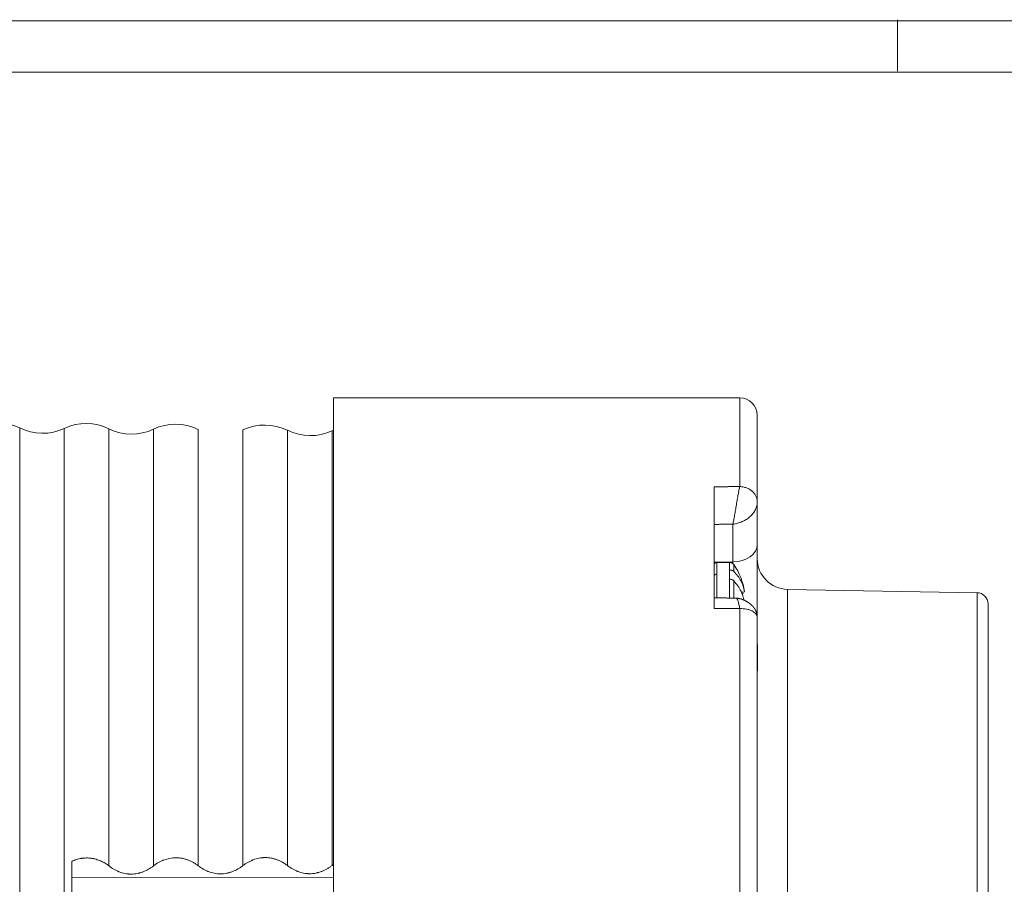
# Model space of a CAD drawing. Units: millimetres. Extents: x 0 to 594, y 0 to 420.
# Drawn here: x 298 to 394, y 336 to 420 of the extents above; entities that cross this region are included whole.
import ezdxf

# ---------------------------------------------------------------- set-up
doc = ezdxf.new("R2010")
doc.units = ezdxf.units.MM
doc.layers.add('1', color=7, linetype='Continuous', true_color=0xffffff)
doc.layers.add('256', color=7, linetype='Continuous', true_color=0xffffff)

msp = doc.modelspace()

# ---------------------------------------------------------------- linework, layer by layer
at = {"layer": '1', "color": 155, "linetype": 'Continuous', "lineweight": 18}
for p, q in [((329.047, 383.267), (329.047, 381.632)), ((368.647, 383.267), (329.047, 383.267)), ((329.047, 381.632), (329.047, 287.267)), ((370.347, 381.567), (370.347, 373.159)), ((315.861, 380.187), (315.861, 380.187)), ((320.211, 380.149), (320.211, 380.149)), ((366.147, 362.76), (366.147, 374.614)), ((370.347, 373.159), (370.347, 368.982)), ((370.347, 368.982), (370.347, 361.874)), ((367.656, 367.239), (366.397, 367.239)), ((367.647, 365.629), (367.647, 366.497)), ((369.094, 364.386), (368.8, 364.35)), ((391.765, 364.293), (373.295, 364.616)), ((392.847, 307.342), (392.847, 363.192)), ((370.347, 293.279), (370.347, 361.874)), ((303.547, 338.116), (303.547, 332.418)), ((303.547, 336.517), (329.047, 336.577))]:
    msp.add_line(p, q, dxfattribs=at)
at = {"layer": '1', "color": 155, "linetype": 'Continuous', "lineweight": 13}
for p, q in [((368.647, 383.267), (368.647, 374.628)), ((298.461, 380.339), (298.461, 303.397)), ((302.811, 380.301), (302.811, 303.424)), ((307.161, 337.672), (307.161, 380.263)), ((311.511, 380.225), (311.511, 337.683)), ((328.911, 337.721), (328.911, 380.073)), ((367.968, 370.959), (367.968, 367.285)), ((367.968, 367.285), (366.147, 367.273)), ((367.968, 367.285), (367.968, 367.129)), ((373.295, 364.616), (373.295, 327.671)), ((391.765, 364.293), (391.765, 327.755)), ((368.647, 291.795), (368.647, 362.74))]:
    msp.add_line(p, q, dxfattribs=at)
at = {"layer": '1', "color": 155, "linetype": 'Continuous', "lineweight": 18}
for centre, radius, start, end in [((368.647, 381.567), 1.7, 0, 90), ((296.247, 375.856), 5, 63.71355, 89.5), ((300.675, 384.822), 5, 243.71355, 295.28662), ((304.947, 375.78), 5, 63.71378, 115.28662), ((309.375, 384.746), 5, 243.71378, 295.28641), ((313.647, 375.704), 5, 63.71348, 115.2864), ((326.775, 384.594), 5, 243.71541, 295.28641), ((331.047, 375.552), 5, 113.57693, 115.28641), ((373.347, 367.615), 3, 180, 269), ((363.147, 363.589), 6, 7.63325, 34.93968), ((391.746, 363.192), 1.101, 0, 89)]:
    msp.add_arc(centre, radius, start, end, dxfattribs=at)
msp.add_ellipse((322.347, 375.628), major_axis=(-5, 0), ratio=1, start_param=4.253575, end_param=5.153767, dxfattribs=at)
at = {"layer": '1', "color": 155, "linetype": 'Continuous', "lineweight": 13}
msp.add_ellipse((367.947, 368.982), major_axis=(2.4, 0), ratio=0.707107, start_param=4.721116, end_param=6.283185, dxfattribs=at)
for points, knots in [([(315.861, 337.693), (315.861, 338.628), (315.861, 339.558), (315.861, 341.405), (315.861, 343.24), (315.861, 345.956), (315.861, 347.742), (315.861, 349.517), (315.861, 350.398), (315.861, 351.491), (315.861, 351.709), (315.861, 352.144), (315.861, 352.793), (315.861, 353.434), (315.861, 354.704), (315.861, 355.536), (315.861, 357.17), (315.861, 358.774), (315.861, 360.32), (315.861, 361.837), (315.861, 362.58), (315.861, 363.672), (315.861, 364.033), (315.861, 364.478), (315.861, 364.567), (315.861, 364.745), (315.861, 365.009), (315.861, 365.271), (315.861, 366.135), (315.861, 366.804), (315.861, 368.097), (315.861, 369.346), (315.861, 370.507), (315.861, 371.625), (315.861, 372.162), (315.861, 373.19), (315.861, 373.682), (315.861, 374.269), (315.861, 374.385), (315.861, 374.612), (315.861, 374.949), (315.861, 375.27), (315.861, 375.891), (315.861, 376.278), (315.861, 376.999), (315.861, 377.666), (315.861, 378.226), (315.861, 378.733), (315.861, 378.959), (315.861, 379.207), (315.861, 379.279), (315.861, 379.347), (315.861, 379.391), (315.861, 379.413), (315.861, 379.52), (315.861, 379.598), (315.861, 379.81), (315.861, 379.922), (315.861, 380.089), (315.861, 380.168), (315.861, 380.187), (315.861, 380.187)], [0, 0, 0, 0, 0.040886, 0.040886, 0.081773, 0.122659, 0.163546, 0.163546, 0.204432, 0.204432, 0.214654, 0.214654, 0.224875, 0.245319, 0.245319, 0.286205, 0.286205, 0.327091, 0.367978, 0.367978, 0.408864, 0.408864, 0.429307, 0.429307, 0.434418, 0.434418, 0.439529, 0.449751, 0.449751, 0.490637, 0.490637, 0.531523, 0.57241, 0.57241, 0.613296, 0.613296, 0.654183, 0.654183, 0.664404, 0.664404, 0.674626, 0.695069, 0.695069, 0.735956, 0.735956, 0.776842, 0.817728, 0.817728, 0.858615, 0.858615, 0.868836, 0.873947, 0.873947, 0.879058, 0.879058, 0.899501, 0.899501, 0.940388, 0.940388, 0.981274, 1, 1, 1, 1]), ([(320.211, 337.702), (320.211, 338.637), (320.211, 339.567), (320.211, 341.418), (320.211, 343.259), (320.211, 345.081), (320.211, 346.44), (320.211, 346.892), (320.211, 347.455), (320.211, 347.568), (320.211, 347.793), (320.211, 348.13), (320.211, 348.465), (320.211, 349.577), (320.211, 350.455), (320.211, 352.185), (320.211, 353.89), (320.211, 356.374), (320.211, 357.98), (320.211, 359.561), (320.211, 360.34), (320.211, 361.201), (320.211, 361.296), (320.211, 361.486), (320.211, 361.771), (320.211, 362.427), (320.211, 362.978), (320.211, 364.065), (320.211, 364.769), (320.211, 366.137), (320.211, 367.465), (320.211, 368.712), (320.211, 369.918), (320.211, 370.501), (320.211, 371.204), (320.211, 371.343), (320.211, 371.619), (320.211, 371.756), (320.211, 372.162), (320.211, 372.426), (320.211, 373.198), (320.211, 373.686), (320.211, 374.611), (320.211, 375.484), (320.211, 376.255), (320.211, 376.974), (320.211, 377.308), (320.211, 377.769), (320.211, 377.916), (320.211, 378.127), (320.211, 378.23), (320.211, 378.33), (320.211, 378.395), (320.211, 378.427), (320.211, 378.714), (320.211, 378.939), (320.211, 379.331), (320.211, 379.666), (320.211, 379.998), (320.211, 380.107), (320.211, 380.144), (320.211, 380.149), (320.211, 380.149)], [0, 0, 0, 0, 0.040906, 0.040906, 0.081812, 0.122719, 0.122719, 0.143172, 0.143172, 0.148285, 0.148285, 0.153398, 0.163625, 0.163625, 0.204531, 0.204531, 0.245437, 0.286344, 0.32725, 0.32725, 0.368156, 0.368156, 0.373269, 0.373269, 0.378383, 0.388609, 0.409062, 0.409062, 0.449969, 0.449969, 0.490875, 0.531781, 0.531781, 0.572687, 0.572687, 0.582914, 0.582914, 0.593141, 0.593141, 0.613594, 0.613594, 0.6545, 0.6545, 0.695406, 0.736312, 0.736312, 0.777219, 0.777219, 0.797672, 0.797672, 0.807898, 0.813012, 0.813012, 0.818125, 0.818125, 0.859031, 0.859031, 0.899937, 0.940844, 0.98175, 0.98175, 1, 1, 1, 1]), ([(324.561, 337.711), (324.561, 338.643), (324.561, 339.569), (324.561, 341.41), (324.561, 343.239), (324.561, 345.948), (324.561, 347.731), (324.561, 349.502), (324.561, 350.382), (324.561, 351.474), (324.561, 351.692), (324.561, 352.127), (324.561, 352.775), (324.561, 353.415), (324.561, 354.684), (324.561, 355.515), (324.561, 357.147), (324.561, 358.749), (324.561, 360.294), (324.561, 361.808), (324.561, 362.55), (324.561, 363.642), (324.561, 364.002), (324.561, 364.447), (324.561, 364.535), (324.561, 364.712), (324.561, 364.977), (324.561, 365.238), (324.561, 366.101), (324.561, 366.768), (324.561, 368.06), (324.561, 369.307), (324.561, 370.466), (324.561, 371.582), (324.561, 372.117), (324.561, 373.144), (324.561, 373.635), (324.561, 374.572), (324.561, 375.012), (324.561, 375.838), (324.561, 376.61), (324.561, 377.608), (324.561, 378.166), (324.561, 378.67), (324.561, 378.895), (324.561, 379.142), (324.561, 379.214), (324.561, 379.281), (324.561, 379.326), (324.561, 379.347), (324.561, 379.453), (324.561, 379.531), (324.561, 379.741), (324.561, 379.852), (324.561, 380.016), (324.561, 380.093), (324.561, 380.111), (324.561, 380.111)], [0, 0, 0, 0, 0.040917, 0.040917, 0.081834, 0.12275, 0.163667, 0.163667, 0.204584, 0.204584, 0.214813, 0.214813, 0.225042, 0.245501, 0.245501, 0.286418, 0.286418, 0.327334, 0.368251, 0.368251, 0.409168, 0.409168, 0.429626, 0.429626, 0.434741, 0.434741, 0.439856, 0.450085, 0.450085, 0.491002, 0.491002, 0.531918, 0.572835, 0.572835, 0.613752, 0.613752, 0.654669, 0.654669, 0.695586, 0.695586, 0.736503, 0.777419, 0.818336, 0.818336, 0.859253, 0.859253, 0.869482, 0.874597, 0.874597, 0.879711, 0.879711, 0.90017, 0.90017, 0.941087, 0.941087, 0.982003, 1, 1, 1, 1]), ([(367.968, 370.959), (367.997, 371.083), (368.027, 371.22), (368.085, 371.515), (368.114, 371.673), (368.171, 372.001), (368.2, 372.172), (368.257, 372.519), (368.285, 372.695), (368.341, 373.043), (368.369, 373.215), (368.425, 373.549), (368.453, 373.71), (368.509, 374.012), (368.536, 374.154), (368.592, 374.412), (368.619, 374.527), (368.647, 374.628)], [0, 0, 0, 0, 0.125, 0.125, 0.25, 0.25, 0.375, 0.375, 0.5, 0.5, 0.625, 0.625, 0.75, 0.75, 0.875, 0.875, 1, 1, 1, 1]), ([(368.647, 374.628), (368.758, 374.624), (368.869, 374.612), (369.088, 374.57), (369.195, 374.54), (369.4, 374.464), (369.499, 374.418), (369.684, 374.31), (369.77, 374.249), (369.928, 374.113), (369.999, 374.039), (370.122, 373.881), (370.175, 373.797), (370.26, 373.623), (370.293, 373.532), (370.336, 373.347), (370.347, 373.253), (370.347, 373.159)], [0, 0, 0, 0, 0.125, 0.125, 0.25, 0.25, 0.375, 0.375, 0.5, 0.5, 0.625, 0.625, 0.75, 0.75, 0.875, 0.875, 1, 1, 1, 1]), ([(370.347, 373.159), (370.347, 373.027), (370.332, 372.896), (370.271, 372.637), (370.226, 372.51), (370.107, 372.264), (370.033, 372.145), (369.86, 371.919), (369.761, 371.812), (369.541, 371.613), (369.421, 371.521), (369.162, 371.356), (369.024, 371.282), (368.736, 371.154), (368.586, 371.1), (368.28, 371.014), (368.124, 370.981), (367.968, 370.959)], [0, 0, 0, 0, 0.125, 0.125, 0.25, 0.25, 0.375, 0.375, 0.5, 0.5, 0.625, 0.625, 0.75, 0.75, 0.875, 0.875, 1, 1, 1, 1]), ([(366.397, 366.097), (366.397, 366.277), (366.397, 366.603), (366.397, 367.086), (366.397, 367.239), (366.397, 367.239), (366.397, 367.239)], [0, 0, 0, 0, 0.250593, 0.501186, 0.999958, 1, 1, 1, 1]), ([(367.656, 366.497), (367.656, 366.632), (367.656, 366.75), (367.656, 366.95), (367.656, 367.032), (367.656, 367.156), (367.656, 367.199), (367.656, 367.233), (367.656, 367.239), (367.656, 367.239)], [0, 0, 0, 0, 0.281543, 0.281543, 0.563086, 0.563086, 0.844629, 0.844629, 1, 1, 1, 1]), ([(368.065, 366.365), (368.065, 366.475), (368.065, 366.683), (368.065, 366.949), (368.065, 367.025), (368.065, 367.026)], [0, 0, 0, 0, 0.258941, 0.549872, 1, 1, 1, 1]), ([(366.397, 363.783), (366.397, 364.143), (366.397, 364.749), (366.397, 365.52), (366.397, 365.917), (366.397, 366.097)], [0, 0, 0, 0, 0.414027, 0.707014, 1, 1, 1, 1]), ([(367.656, 363.774), (367.656, 363.984), (367.656, 364.192), (367.656, 364.616), (367.656, 364.831), (367.656, 365.245), (367.656, 365.442), (367.656, 365.628)], [0, 0, 0, 0, 0.31501, 0.31501, 0.657505, 0.657505, 1, 1, 1, 1]), ([(368.065, 363.771), (368.065, 363.963), (368.065, 364.367), (368.065, 364.931), (368.065, 365.287), (368.065, 365.445)], [0, 0, 0, 0, 0.319136, 0.679373, 1, 1, 1, 1]), ([(368.647, 362.74), (368.619, 362.884), (368.592, 363.016), (368.536, 363.253), (368.509, 363.357), (368.453, 363.533), (368.425, 363.604), (368.369, 363.71), (368.341, 363.744), (368.302, 363.766), (368.29, 363.769), (368.279, 363.769)], [0, 0, 0, 0, 0.227124, 0.227124, 0.454249, 0.454249, 0.681373, 0.681373, 0.908497, 0.908497, 1, 1, 1, 1]), ([(370.347, 361.874), (370.347, 361.934), (370.336, 361.993), (370.293, 362.11), (370.26, 362.167), (370.175, 362.276), (370.122, 362.328), (369.999, 362.425), (369.928, 362.47), (369.77, 362.551), (369.684, 362.587), (369.499, 362.649), (369.4, 362.674), (369.195, 362.714), (369.088, 362.728), (368.869, 362.743), (368.758, 362.745), (368.647, 362.74)], [0, 0, 0, 0, 0.125, 0.125, 0.25, 0.25, 0.375, 0.375, 0.5, 0.5, 0.625, 0.625, 0.75, 0.75, 0.875, 0.875, 1, 1, 1, 1]), ([(370.347, 360.029), (370.347, 359.935), (370.347, 359.841), (370.349, 359.654), (370.35, 359.561), (370.353, 359.284), (370.356, 359.103), (370.361, 358.748), (370.363, 358.573), (370.366, 358.23), (370.367, 358.061), (370.367, 357.73), (370.366, 357.567), (370.364, 357.329), (370.363, 357.25), (370.361, 357.094), (370.36, 357.017), (370.356, 356.789), (370.353, 356.641), (370.349, 356.354), (370.347, 356.216), (370.347, 356.083)], [0, 0, 0, 0, 0.061942, 0.061942, 0.124589, 0.124589, 0.249883, 0.249883, 0.375176, 0.375176, 0.50047, 0.50047, 0.625764, 0.625764, 0.68841, 0.68841, 0.751057, 0.751057, 0.876351, 0.876351, 1, 1, 1, 1])]:
    msp.add_open_spline(points, degree=3, knots=knots, dxfattribs=at)
for points, weights in [([(366.147, 374.614), (367.397, 374.621), (368.647, 374.628)], [0.50000366067, 0.49999633933, 0.50000366067]), ([(366.147, 370.95), (367.057, 370.954), (367.968, 370.959)], [0.500012618443, 0.499987381557, 0.500012618443]), ([(368.647, 362.74), (367.397, 362.75), (366.147, 362.76)], [0.499995084025, 0.500004915975, 0.499995084025])]:
    msp.add_rational_spline(points, weights, degree=2, dxfattribs=at)
at = {"layer": '1', "color": 155, "linetype": 'Continuous', "lineweight": 18}
for points, knots in [([(366.397, 367.239), (366.384, 367.239), (366.36, 367.238), (366.326, 367.23), (366.297, 367.219), (366.273, 367.207), (366.253, 367.194), (366.237, 367.182), (366.223, 367.17), (366.211, 367.157), (366.2, 367.144), (366.19, 367.13), (366.18, 367.115), (366.171, 367.097), (366.162, 367.077), (366.154, 367.052), (366.148, 367.022), (366.147, 367.001), (366.147, 366.989)], [0, 0, 0, 0, 0.097165, 0.185322, 0.264078, 0.333316, 0.393083, 0.443405, 0.487972, 0.532416, 0.576804, 0.621143, 0.665437, 0.712721, 0.769721, 0.836708, 0.913566, 1, 1, 1, 1]), ([(368.065, 367.026), (368.054, 367.042), (368.029, 367.073), (367.986, 367.116), (367.939, 367.153), (367.887, 367.184), (367.832, 367.208), (367.775, 367.226), (367.716, 367.237), (367.676, 367.239), (367.656, 367.239)], [0, 0, 0, 0, 0.124903, 0.249995, 0.375024, 0.499995, 0.624967, 0.749998, 0.875093, 1, 1, 1, 1]), ([(368.065, 366.365), (368.042, 366.388), (368.016, 366.408), (367.955, 366.443), (367.923, 366.457), (367.878, 366.471), (367.869, 366.474), (367.851, 366.479), (367.842, 366.481), (367.813, 366.487), (367.794, 366.491), (367.736, 366.498), (367.696, 366.499), (367.656, 366.497)], [0, 0, 0, 0, 0.25, 0.25, 0.5, 0.5, 0.5625, 0.5625, 0.625, 0.625, 0.75, 0.75, 1, 1, 1, 1]), ([(367.656, 365.628), (367.696, 365.625), (367.736, 365.619), (367.815, 365.599), (367.852, 365.586), (367.896, 365.567), (367.905, 365.563), (367.922, 365.554), (367.931, 365.549), (367.955, 365.535), (367.971, 365.525), (368.001, 365.504), (368.015, 365.493), (368.041, 365.47), (368.054, 365.458), (368.065, 365.445)], [0, 0, 0, 0, 0.25, 0.25, 0.5, 0.5, 0.5625, 0.5625, 0.625, 0.625, 0.75, 0.75, 0.875, 0.875, 1, 1, 1, 1]), ([(369.094, 364.386), (369.082, 364.477), (369.066, 364.567), (369.026, 364.746), (369.003, 364.835), (368.961, 364.967), (368.946, 365.01), (368.915, 365.098), (368.898, 365.141), (368.844, 365.27), (368.805, 365.354), (368.675, 365.604), (368.574, 365.764), (368.342, 366.073), (368.212, 366.222), (368.065, 366.365)], [0, 0, 0, 0, 0.125, 0.125, 0.25, 0.25, 0.3125, 0.3125, 0.375, 0.375, 0.5, 0.5, 0.75, 0.75, 1, 1, 1, 1]), ([(369.056, 363.567), (369.053, 363.583), (369.049, 363.599), (369.026, 363.708), (369.003, 363.799), (368.961, 363.936), (368.946, 363.982), (368.915, 364.073), (368.898, 364.118), (368.844, 364.254), (368.805, 364.343), (368.675, 364.608), (368.574, 364.781), (368.342, 365.119), (368.212, 365.284), (368.065, 365.445)], [0, 0, 0, 0, 0.024832, 0.024832, 0.164142, 0.164142, 0.233797, 0.233797, 0.303451, 0.303451, 0.442761, 0.442761, 0.721381, 0.721381, 1, 1, 1, 1]), ([(370.347, 361.884), (370.347, 361.894), (370.347, 361.912), (370.346, 361.937), (370.345, 361.956), (370.344, 361.972), (370.343, 361.988), (370.342, 362.005), (370.341, 362.021), (370.339, 362.039), (370.337, 362.057), (370.335, 362.077), (370.333, 362.096), (370.33, 362.114), (370.328, 362.129), (370.325, 362.145), (370.322, 362.162), (370.318, 362.185), (370.313, 362.211), (370.308, 362.235), (370.303, 362.255), (370.299, 362.272), (370.294, 362.289), (370.289, 362.307), (370.284, 362.325), (370.279, 362.342), (370.274, 362.356), (370.27, 362.371), (370.264, 362.387), (370.258, 362.404), (370.251, 362.422), (370.246, 362.437), (370.24, 362.452), (370.233, 362.467), (370.225, 362.487), (370.216, 362.509), (370.206, 362.53), (370.197, 362.548), (370.188, 362.567), (370.179, 362.585), (370.168, 362.605), (370.158, 362.623), (370.148, 362.64), (370.139, 362.658), (370.128, 362.676), (370.117, 362.693), (370.108, 362.707), (370.101, 362.717), (370.096, 362.726), (370.089, 362.736), (370.081, 362.749), (370.069, 362.765), (370.057, 362.783), (370.044, 362.801), (370.031, 362.818), (370.019, 362.835), (370.007, 362.849), (369.998, 362.86), (369.99, 362.871), (369.974, 362.891), (369.949, 362.92), (369.917, 362.956), (369.885, 362.991), (369.851, 363.025), (369.818, 363.058), (369.785, 363.089), (369.756, 363.115), (369.728, 363.14), (369.698, 363.166), (369.665, 363.193), (369.631, 363.22), (369.602, 363.242), (369.579, 363.259), (369.56, 363.273), (369.544, 363.285), (369.529, 363.295), (369.516, 363.305), (369.5, 363.316), (369.481, 363.329), (369.457, 363.345), (369.43, 363.362), (369.402, 363.381), (369.375, 363.397), (369.348, 363.413), (369.323, 363.428), (369.3, 363.442), (369.278, 363.454), (369.254, 363.467), (369.228, 363.481), (369.201, 363.496), (369.175, 363.509), (369.153, 363.52), (369.136, 363.529), (369.121, 363.536), (369.106, 363.543), (369.086, 363.553), (369.061, 363.564), (369.03, 363.578), (368.999, 363.592), (368.969, 363.604), (368.942, 363.615), (368.915, 363.626), (368.889, 363.636), (368.863, 363.646), (368.839, 363.655), (368.819, 363.662), (368.801, 363.668), (368.784, 363.673), (368.766, 363.679), (368.744, 363.686), (368.72, 363.694), (368.692, 363.702), (368.659, 363.711), (368.62, 363.721), (368.576, 363.732), (368.526, 363.742), (368.471, 363.752), (368.411, 363.761), (368.347, 363.768), (368.302, 363.769), (368.279, 363.77)], [0, 0, 0, 0, 0.009656, 0.017561, 0.023715, 0.02813, 0.033744, 0.039158, 0.044531, 0.050067, 0.056403, 0.062634, 0.06956, 0.075537, 0.080409, 0.084725, 0.090773, 0.098189, 0.10778, 0.116136, 0.122815, 0.128332, 0.133395, 0.139783, 0.146754, 0.152453, 0.156893, 0.16184, 0.16756, 0.173832, 0.180429, 0.186096, 0.190219, 0.195658, 0.203077, 0.211651, 0.219153, 0.225797, 0.232312, 0.239281, 0.246687, 0.254132, 0.26033, 0.266541, 0.273787, 0.281674, 0.286758, 0.290614, 0.293558, 0.297429, 0.302523, 0.308686, 0.317063, 0.32377, 0.330612, 0.338782, 0.344539, 0.348872, 0.352897, 0.358312, 0.374266, 0.389923, 0.406401, 0.421311, 0.437866, 0.452268, 0.465208, 0.476799, 0.489547, 0.504034, 0.518731, 0.531802, 0.539445, 0.54721, 0.554128, 0.559613, 0.564357, 0.570472, 0.578101, 0.586631, 0.598919, 0.60953, 0.619459, 0.629331, 0.640105, 0.647671, 0.655835, 0.664689, 0.674227, 0.684439, 0.694484, 0.702432, 0.708558, 0.713201, 0.718469, 0.724737, 0.734453, 0.745868, 0.758252, 0.767676, 0.777053, 0.78639, 0.795693, 0.804963, 0.813288, 0.82002, 0.825789, 0.831155, 0.837465, 0.844711, 0.852878, 0.862229, 0.873446, 0.886537, 0.901465, 0.918173, 0.936535, 0.956333, 0.97739, 1, 1, 1, 1]), ([(303.547, 338.116), (303.691, 338.185), (303.84, 338.243), (304.145, 338.341), (304.302, 338.379), (304.484, 338.409), (304.504, 338.412), (304.545, 338.418), (304.606, 338.427), (304.748, 338.442), (304.869, 338.448), (305.112, 338.452), (305.274, 338.442), (305.476, 338.415), (305.517, 338.408), (305.597, 338.394), (305.717, 338.371), (305.834, 338.341), (306.065, 338.274), (306.215, 338.219), (306.397, 338.138), (306.433, 338.121), (306.505, 338.087), (306.611, 338.033), (306.713, 337.975), (306.913, 337.854), (307.041, 337.767), (307.163, 337.672)], [0, 0, 0, 0, 0.125, 0.125, 0.25, 0.25, 0.265625, 0.265625, 0.28125, 0.3125, 0.375, 0.375, 0.5, 0.5, 0.53125, 0.53125, 0.5625, 0.625, 0.625, 0.75, 0.75, 0.78125, 0.78125, 0.8125, 0.875, 0.875, 1, 1, 1, 1]), ([(311.511, 337.683), (311.663, 337.799), (311.822, 337.906), (312.074, 338.049), (312.16, 338.093), (312.292, 338.156), (312.337, 338.176), (312.405, 338.205), (312.451, 338.224), (312.497, 338.242), (312.705, 338.32), (312.895, 338.374), (313.187, 338.429), (313.286, 338.443), (313.411, 338.455), (313.437, 338.457), (313.487, 338.461), (313.512, 338.463), (313.588, 338.466), (313.638, 338.468), (313.889, 338.468), (314.088, 338.45), (314.332, 338.405), (314.381, 338.395), (314.479, 338.373), (314.527, 338.36), (314.671, 338.32), (314.765, 338.29), (314.949, 338.221), (315.039, 338.183), (315.171, 338.121), (315.215, 338.1), (315.301, 338.055), (315.344, 338.032), (315.47, 337.96), (315.552, 337.91), (315.71, 337.805), (315.787, 337.75), (315.861, 337.693)], [0, 0, 0, 0, 0.125, 0.125, 0.1875, 0.1875, 0.21875, 0.21875, 0.234375, 0.25, 0.25, 0.375, 0.375, 0.4375, 0.4375, 0.453125, 0.453125, 0.46875, 0.46875, 0.5, 0.5, 0.625, 0.625, 0.65625, 0.65625, 0.6875, 0.6875, 0.75, 0.75, 0.8125, 0.8125, 0.84375, 0.84375, 0.875, 0.875, 0.9375, 0.9375, 1, 1, 1, 1]), ([(320.211, 337.702), (320.363, 337.818), (320.522, 337.924), (320.773, 338.066), (320.859, 338.111), (320.992, 338.174), (321.036, 338.194), (321.104, 338.223), (321.127, 338.232), (321.173, 338.25), (321.196, 338.259), (321.404, 338.337), (321.594, 338.391), (321.886, 338.447), (321.984, 338.461), (322.109, 338.473), (322.134, 338.475), (322.185, 338.479), (322.21, 338.48), (322.286, 338.484), (322.336, 338.485), (322.587, 338.486), (322.785, 338.468), (323.03, 338.424), (323.078, 338.414), (323.176, 338.391), (323.224, 338.379), (323.368, 338.339), (323.462, 338.309), (323.646, 338.241), (323.736, 338.203), (323.912, 338.121), (323.998, 338.076), (324.251, 337.933), (324.41, 337.827), (324.561, 337.711)], [0, 0, 0, 0, 0.125, 0.125, 0.1875, 0.1875, 0.21875, 0.21875, 0.234375, 0.234375, 0.25, 0.25, 0.375, 0.375, 0.4375, 0.4375, 0.453125, 0.453125, 0.46875, 0.46875, 0.5, 0.5, 0.625, 0.625, 0.65625, 0.65625, 0.6875, 0.6875, 0.75, 0.75, 0.8125, 0.8125, 0.875, 0.875, 1, 1, 1, 1]), ([(307.166, 337.671), (307.317, 337.555), (307.475, 337.448), (307.725, 337.304), (307.811, 337.258), (307.942, 337.195), (307.987, 337.174), (308.055, 337.145), (308.077, 337.135), (308.123, 337.117), (308.146, 337.107), (308.353, 337.028), (308.542, 336.972), (308.834, 336.916), (308.933, 336.901), (309.058, 336.889), (309.083, 336.887), (309.134, 336.884), (309.159, 336.882), (309.235, 336.879), (309.285, 336.878), (309.537, 336.879), (309.736, 336.899), (309.981, 336.948), (310.03, 336.959), (310.103, 336.977), (310.128, 336.983), (310.176, 336.996), (310.296, 337.03), (310.413, 337.071), (310.687, 337.178), (310.862, 337.264), (311.073, 337.385), (311.114, 337.41), (311.196, 337.462), (311.237, 337.488), (311.357, 337.569), (311.435, 337.625), (311.511, 337.683)], [0, 0, 0, 0, 0.125, 0.125, 0.1875, 0.1875, 0.21875, 0.21875, 0.234375, 0.234375, 0.25, 0.25, 0.375, 0.375, 0.4375, 0.4375, 0.453125, 0.453125, 0.46875, 0.46875, 0.5, 0.5, 0.625, 0.625, 0.65625, 0.65625, 0.671875, 0.671875, 0.6875, 0.75, 0.75, 0.875, 0.875, 0.90625, 0.90625, 0.9375, 0.9375, 1, 1, 1, 1]), ([(315.861, 337.693), (316.012, 337.576), (316.171, 337.469), (316.421, 337.325), (316.506, 337.279), (316.638, 337.215), (316.683, 337.195), (316.75, 337.165), (316.773, 337.156), (316.819, 337.137), (316.842, 337.128), (317.049, 337.048), (317.238, 336.992), (317.53, 336.935), (317.629, 336.921), (317.755, 336.909), (317.78, 336.907), (317.831, 336.903), (317.856, 336.901), (317.932, 336.898), (317.982, 336.897), (318.234, 336.897), (318.433, 336.918), (318.679, 336.966), (318.728, 336.977), (318.801, 336.995), (318.825, 337.001), (318.874, 337.015), (318.994, 337.049), (319.111, 337.089), (319.386, 337.196), (319.561, 337.282), (319.772, 337.404), (319.814, 337.429), (319.896, 337.48), (319.937, 337.506), (320.057, 337.587), (320.135, 337.643), (320.211, 337.702)], [0, 0, 0, 0, 0.125, 0.125, 0.1875, 0.1875, 0.21875, 0.21875, 0.234375, 0.234375, 0.25, 0.25, 0.375, 0.375, 0.4375, 0.4375, 0.453125, 0.453125, 0.46875, 0.46875, 0.5, 0.5, 0.625, 0.625, 0.65625, 0.65625, 0.671875, 0.671875, 0.6875, 0.75, 0.75, 0.875, 0.875, 0.90625, 0.90625, 0.9375, 0.9375, 1, 1, 1, 1]), ([(324.561, 337.711), (324.712, 337.595), (324.871, 337.488), (325.121, 337.343), (325.207, 337.298), (325.338, 337.234), (325.383, 337.214), (325.451, 337.184), (325.474, 337.175), (325.519, 337.156), (325.542, 337.147), (325.749, 337.067), (325.938, 337.011), (326.231, 336.954), (326.33, 336.94), (326.455, 336.928), (326.48, 336.926), (326.531, 336.922), (326.557, 336.92), (326.632, 336.917), (326.683, 336.916), (326.935, 336.916), (327.134, 336.937), (327.379, 336.985), (327.428, 336.996), (327.502, 337.014), (327.526, 337.021), (327.575, 337.034), (327.695, 337.068), (327.812, 337.108), (328.087, 337.215), (328.262, 337.301), (328.473, 337.423), (328.514, 337.448), (328.597, 337.499), (328.637, 337.526), (328.758, 337.606), (328.836, 337.663), (328.912, 337.721)], [0, 0, 0, 0, 0.125, 0.125, 0.1875, 0.1875, 0.21875, 0.21875, 0.234375, 0.234375, 0.25, 0.25, 0.375, 0.375, 0.4375, 0.4375, 0.453125, 0.453125, 0.46875, 0.46875, 0.5, 0.5, 0.625, 0.625, 0.65625, 0.65625, 0.671875, 0.671875, 0.6875, 0.75, 0.75, 0.875, 0.875, 0.90625, 0.90625, 0.9375, 0.9375, 1, 1, 1, 1])]:
    msp.add_open_spline(points, degree=3, knots=knots, dxfattribs=at)
at = {"layer": '1', "color": 155, "linetype": 'Continuous', "lineweight": 13}
msp.add_open_spline([(366.147, 365.92), (366.147, 365.943), (366.16, 365.99), (366.216, 366.049), (366.299, 366.088), (366.364, 366.097), (366.397, 366.097)], degree=3, dxfattribs=at)
at = {"layer": '1', "color": 155, "linetype": 'Continuous', "lineweight": 18}
for points, weights in [([(367.656, 366.497), (367.651, 366.497), (367.647, 366.497)], [0.500000285016, 0.499999714984, 0.500000285016]), ([(367.647, 365.629), (367.651, 365.629), (367.656, 365.628)], [0.499999474169, 0.500000525831, 0.499999474169])]:
    msp.add_rational_spline(points, weights, degree=2, dxfattribs=at)
for points, degree in [([(368.279, 363.769), (367.213, 363.777), (366.147, 363.785)], 2), ([(368.908, 364.091), (368.921, 364.183), (368.93, 364.275), (368.936, 364.367)], 3), ([(370.347, 361.885), (370.347, 361.881), (370.347, 361.878), (370.347, 361.874)], 3), ([(328.912, 337.721), (328.956, 337.755), (329.001, 337.788), (329.047, 337.82)], 3)]:
    msp.add_open_spline(points, degree=degree, dxfattribs=at)
at = {"layer": '256', "color": 163, "linetype": 'Continuous', "lineweight": 13}
for p, q in [((0, 420), (594, 420)), ((384, 415.114), (384, 420.114))]:
    msp.add_line(p, q, dxfattribs=at)
at = {"layer": '256', "color": 163, "linetype": 'Continuous', "lineweight": 18}
msp.add_line((5, 415), (589, 415), dxfattribs=at)

doc.saveas('drawing.dxf')
